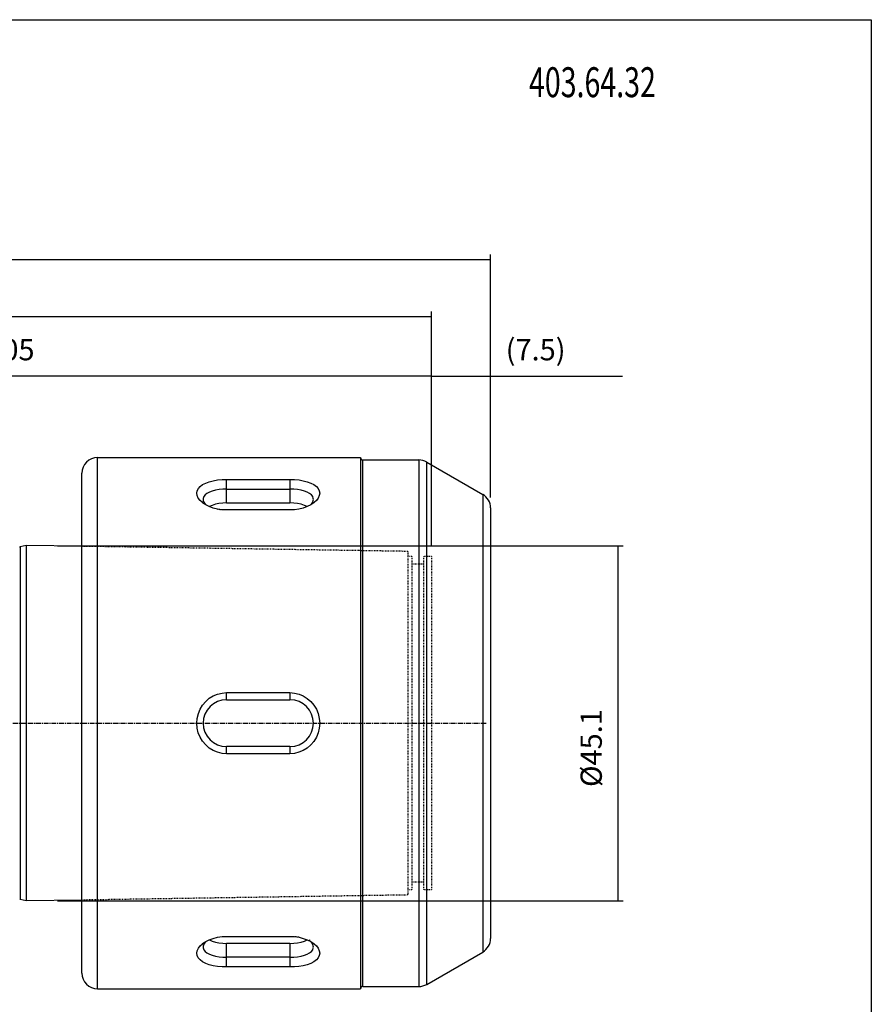
# Model space of a CAD drawing. Extents: x -537 to -250, y -257 to -61.
# Drawn here: x -358 to -250, y -186 to -61 of the extents above; entities that cross this region are included whole.
import ezdxf

# ---------------------------------------------------------------- set-up
doc = ezdxf.new("R2010")
doc.units = 0
doc.linetypes.add('CENTER', pattern=[0.95, 0.625, -0.125, 0.075, -0.125])
doc.linetypes.add('DASHED', pattern=[0.2, 0.1, -0.1])
doc.layers.add('CK_LEVEL_1', color=7, linetype='CONTINUOUS')
doc.styles.add('BOX', font='txt.shx', dxfattribs={"height": 1})
doc.dimstyles.new('DIMSTYLE1', dxfattribs={"dimtxt": 2.7, "dimasz": 2.7, "dimexe": 2.7, "dimexo": 0.0625, "dimgap": 0.09, "dimtad": 0, "dimtih": 1, "dimtoh": 1, "dimzin": 0, "dimcen": 0.09, "dimazin": 3, "dimtfac": 1, "dimtofl": 0, "dimtmove": 0, "dimatfit": 3})

# ---------------------------------------------------------------- blocks, each defined once
blk = doc.blocks.new('*D2')
at = {"layer": 'CK_LEVEL_1', "color": 4, "linetype": 'CONTINUOUS'}
for p, q in [((-410.91, -121.9), (-410.91, -105.43)), ((-305.91, -106.11), (-410.91, -106.11)), ((-305.91, -127.66), (-305.91, -105.43))]:
    blk.add_line(p, q, dxfattribs=at)
for points in [[(-410.91, -106.11), (-408.21, -105.7), (-408.21, -106.51), (-410.91, -106.11)], [(-305.91, -106.11), (-308.61, -106.51), (-308.61, -105.7), (-305.91, -106.11)]]:
    blk.add_solid(points, dxfattribs=at)
at = {"layer": 'CK_LEVEL_1', "color": 4, "linetype": 'CONTINUOUS', "style": 'BOX'}
blk.add_text('105', height=2.7, dxfattribs=at).set_placement((-362.46, -104.08))
blk = doc.blocks.new('*D3')
at = {"layer": 'CK_LEVEL_1', "color": 4, "linetype": 'CONTINUOUS'}
for p, q in [((-479.31, -138.22), (-479.31, -97.86)), ((-305.91, -98.54), (-479.31, -98.54)), ((-305.91, -127.66), (-305.91, -97.86))]:
    blk.add_line(p, q, dxfattribs=at)
for points in [[(-479.31, -98.54), (-476.61, -98.13), (-476.61, -98.94), (-479.31, -98.54)], [(-305.91, -98.54), (-308.61, -98.94), (-308.61, -98.13), (-305.91, -98.54)]]:
    blk.add_solid(points, dxfattribs=at)
at = {"layer": 'CK_LEVEL_1', "color": 4, "linetype": 'CONTINUOUS', "style": 'BOX'}
blk.add_text('173.4', height=2.7, dxfattribs=at).set_placement((-401.01, -96.51))
blk = doc.blocks.new('*D5')
at = {"layer": 'CK_LEVEL_1', "color": 4, "linetype": 'CONTINUOUS'}
for p, q in [((-353.42, -127.64), (-281.58, -127.64)), ((-282.25, -127.64), (-282.25, -172.74)), ((-353.42, -172.74), (-281.58, -172.74))]:
    blk.add_line(p, q, dxfattribs=at)
for points in [[(-282.25, -127.64), (-281.85, -130.34), (-282.66, -130.34), (-282.25, -127.64)], [(-282.25, -172.74), (-282.66, -170.04), (-281.85, -170.04), (-282.25, -172.74)]]:
    blk.add_solid(points, dxfattribs=at)
at = {"layer": 'CK_LEVEL_1', "color": 4, "linetype": 'CONTINUOUS', "style": 'BOX'}
blk.add_text('%%c45.1', height=2.7, rotation=90, dxfattribs=at).set_placement((-284.28, -158.29))
blk = doc.blocks.new('*D6')
at = {"layer": 'CK_LEVEL_1', "color": 4, "linetype": 'CONTINUOUS'}
for p, q in [((-305.91, -127.66), (-305.91, -105.43)), ((-305.91, -106.11), (-298.41, -106.11)), ((-298.41, -121.49), (-298.41, -105.43)), ((-298.41, -106.11), (-281.64, -106.11))]:
    blk.add_line(p, q, dxfattribs=at)
for points in [[(-305.91, -106.11), (-303.21, -105.7), (-303.21, -106.51), (-305.91, -106.11)], [(-298.41, -106.11), (-301.11, -106.51), (-301.11, -105.7), (-298.41, -106.11)]]:
    blk.add_solid(points, dxfattribs=at)
at = {"layer": 'CK_LEVEL_1', "color": 4, "linetype": 'CONTINUOUS', "style": 'BOX'}
blk.add_text('(7.5)', height=2.7, dxfattribs=at).set_placement((-296.49, -104.08))
blk = doc.blocks.new('*D7')
at = {"layer": 'CK_LEVEL_1', "color": 4, "linetype": 'CONTINUOUS'}
for p, q in [((-479.31, -138.22), (-479.31, -90.64)), ((-298.41, -91.31), (-479.31, -91.31)), ((-298.41, -121.49), (-298.41, -90.64))]:
    blk.add_line(p, q, dxfattribs=at)
for points in [[(-479.31, -91.31), (-476.61, -90.91), (-476.61, -91.72), (-479.31, -91.31)], [(-298.41, -91.31), (-301.11, -91.72), (-301.11, -90.91), (-298.41, -91.31)]]:
    blk.add_solid(points, dxfattribs=at)
at = {"layer": 'CK_LEVEL_1', "color": 4, "linetype": 'CONTINUOUS', "style": 'BOX'}
blk.add_text('(180.9)', height=2.7, dxfattribs=at).set_placement((-398.31, -89.29))

msp = doc.modelspace()

# ---------------------------------------------------------------- linework, layer by layer
at = {"layer": 'CK_LEVEL_1', "color": 8, "linetype": 'CONTINUOUS'}
for p, q in [((-348.313, -183.935), (-348.313, -116.435)), ((-314.913, -116.435), (-314.913, -183.935)), ((-314.613, -183.635), (-314.613, -116.735)), ((-307.523, -116.735), (-307.523, -183.635)), ((-306.523, -183.367), (-306.523, -117.003)), ((-299.413, -121.108), (-299.413, -179.263)), ((-357.413, -127.601), (-357.413, -172.77)), ((-358.161, -127.789), (-358.161, -172.582))]:
    msp.add_line(p, q, dxfattribs=at)
at = {"layer": 'CK_LEVEL_1', "color": 7, "linetype": 'CONTINUOUS'}
for p, q in [((-348.313, -116.435), (-314.913, -116.435)), ((-314.613, -116.735), (-307.523, -116.735)), ((-306.523, -117.003), (-299.413, -121.108)), ((-350.313, -181.935), (-350.313, -118.435)), ((-331.938, -122.197), (-331.938, -119.21)), ((-331.938, -119.21), (-323.888, -119.21)), ((-323.888, -119.21), (-323.888, -122.197)), ((-331.938, -120.449), (-323.888, -120.449)), ((-331.938, -122.197), (-323.888, -122.197)), ((-323.888, -123.092), (-331.938, -123.092)), ((-298.413, -122.84), (-298.413, -177.531)), ((-357.413, -127.601), (-358.161, -127.789)), ((-350.313, -127.712), (-357.413, -127.601)), ((-331.938, -147.21), (-331.938, -146.303)), ((-331.938, -146.303), (-323.888, -146.303)), ((-323.888, -146.303), (-323.888, -147.21)), ((-331.938, -147.21), (-323.888, -147.21)), ((-331.938, -154.068), (-331.938, -153.16)), ((-323.888, -153.16), (-331.938, -153.16)), ((-323.888, -153.16), (-323.888, -154.068)), ((-323.888, -154.068), (-331.938, -154.068)), ((-357.413, -172.77), (-358.161, -172.582)), ((-350.313, -172.659), (-357.413, -172.77)), ((-331.938, -177.278), (-323.888, -177.278)), ((-331.938, -181.161), (-331.938, -178.173)), ((-323.888, -178.173), (-331.938, -178.173)), ((-323.888, -178.173), (-323.888, -181.161)), ((-323.888, -179.921), (-331.938, -179.921)), ((-306.523, -183.367), (-299.413, -179.263)), ((-323.888, -181.161), (-331.938, -181.161)), ((-314.613, -183.635), (-307.523, -183.635)), ((-348.313, -183.935), (-314.913, -183.935))]:
    msp.add_line(p, q, dxfattribs=at)
at = {"layer": 'CK_LEVEL_1', "color": 8, "linetype": 'DASHED'}
for p, q in [((-334.976, -119.872), (-334.978, -119.873)), ((-334.585, -119.671), (-334.588, -119.672)), ((-321.239, -119.672), (-321.241, -119.671)), ((-320.848, -119.873), (-320.85, -119.872)), ((-335.292, -120.105), (-335.294, -120.107)), ((-320.532, -120.107), (-320.534, -120.105)), ((-335.294, -121.888), (-335.292, -121.891)), ((-334.978, -122.177), (-334.976, -122.179)), ((-320.85, -122.179), (-320.848, -122.177)), ((-320.534, -121.891), (-320.532, -121.888)), ((-334.127, -122.677), (-334.115, -122.672)), ((-333.086, -122.982), (-332.519, -123.064)), ((-334.585, -147.415), (-334.588, -147.418)), ((-334.132, -147.024), (-334.134, -147.026)), ((-321.693, -147.026), (-321.695, -147.024)), ((-321.239, -147.418), (-321.241, -147.415)), ((-335.292, -148.399), (-335.294, -148.404)), ((-334.976, -147.878), (-334.978, -147.881)), ((-320.848, -147.881), (-320.85, -147.878)), ((-320.532, -148.404), (-320.534, -148.399)), ((-335.668, -149.568), (-335.668, -149.571)), ((-335.525, -148.968), (-335.526, -148.971)), ((-320.301, -148.971), (-320.302, -148.968)), ((-320.159, -149.571), (-320.159, -149.568)), ((-335.716, -150.184), (-335.716, -150.187)), ((-335.668, -150.799), (-335.668, -150.803)), ((-320.159, -150.803), (-320.159, -150.799)), ((-320.111, -150.187), (-320.111, -150.184)), ((-335.526, -151.399), (-335.525, -151.403)), ((-335.294, -151.967), (-335.292, -151.971)), ((-334.978, -152.489), (-334.976, -152.492)), ((-320.85, -152.492), (-320.848, -152.489)), ((-320.534, -151.971), (-320.532, -151.967)), ((-320.302, -151.403), (-320.301, -151.399)), ((-334.588, -152.952), (-334.585, -152.955)), ((-334.134, -153.344), (-334.132, -153.346)), ((-321.695, -153.346), (-321.693, -153.344)), ((-321.241, -152.955), (-321.239, -152.952)), ((-322.741, -177.388), (-323.308, -177.306)), ((-335.292, -178.48), (-335.294, -178.482)), ((-334.976, -178.192), (-334.978, -178.193)), ((-321.7, -177.693), (-321.712, -177.699)), ((-320.848, -178.193), (-320.85, -178.192)), ((-320.532, -178.482), (-320.534, -178.48)), ((-335.294, -180.264), (-335.292, -180.266)), ((-334.978, -180.497), (-334.976, -180.499)), ((-334.588, -180.699), (-334.585, -180.7)), ((-321.241, -180.7), (-321.239, -180.699)), ((-320.85, -180.499), (-320.848, -180.497)), ((-320.534, -180.266), (-320.532, -180.264))]:
    msp.add_line(p, q, dxfattribs=at)
at = {"layer": 'CK_LEVEL_1', "color": 2, "linetype": 'DASHED'}
for p, q in [((-308.913, -128.359), (-350.313, -127.712)), ((-308.913, -128.359), (-308.913, -172.011)), ((-308.413, -129.01), (-308.913, -129.01)), ((-308.413, -129.01), (-308.413, -171.36)), ((-306.913, -129.985), (-308.413, -129.985)), ((-305.913, -129.01), (-306.913, -129.01)), ((-306.913, -129.01), (-306.913, -171.36)), ((-305.913, -129.01), (-305.913, -171.36)), ((-308.413, -171.36), (-308.913, -171.36)), ((-306.913, -170.385), (-308.413, -170.385)), ((-305.913, -171.36), (-306.913, -171.36)), ((-308.913, -172.011), (-350.313, -172.659))]:
    msp.add_line(p, q, dxfattribs=at)
at = {"layer": 'CK_LEVEL_1', "color": 1, "linetype": 'CENTER'}
msp.add_line((-480.944, -150.185), (-298.914, -150.185), dxfattribs=at)
at = {"layer": 'CK_LEVEL_1', "color": 6, "linetype": 'CONTINUOUS'}
msp.add_polyline3d([(-537.425, -60.801, 0), (-250.055, -60.801, 0), (-250.055, -257.428, 0), (-537.425, -257.428, 0), (-537.425, -60.801, 0)], dxfattribs=at)
at = {"layer": 'CK_LEVEL_1', "color": 7, "linetype": 'CONTINUOUS'}
for points in [[(-335.015, -122.148, 0), (-335.294, -121.888, 0), (-335.526, -121.583, 0), (-335.668, -121.269, 0), (-335.716, -120.956, 0), (-335.668, -120.653, 0), (-335.525, -120.367, 0), (-335.292, -120.105, 0), (-334.976, -119.872, 0), (-334.585, -119.671, 0), (-334.132, -119.505, 0), (-333.628, -119.376, 0), (-333.086, -119.283, 0), (-332.519, -119.228, 0), (-331.938, -119.21, 0)], [(-323.888, -119.21, 0), (-323.307, -119.228, 0), (-322.74, -119.284, 0), (-322.197, -119.376, 0), (-321.693, -119.506, 0), (-321.239, -119.672, 0), (-320.848, -119.873, 0), (-320.532, -120.107, 0), (-320.301, -120.369, 0), (-320.159, -120.655, 0), (-320.111, -120.958, 0), (-320.159, -121.27, 0), (-320.302, -121.585, 0), (-320.534, -121.891, 0), (-320.812, -122.148, 0)], [(-331.938, -120.449, 0), (-332.426, -120.464, 0), (-332.901, -120.509, 0), (-333.352, -120.585, 0), (-333.764, -120.691, 0), (-334.128, -120.827, 0), (-334.43, -120.992, 0), (-334.664, -121.182, 0), (-334.823, -121.395, 0), (-334.903, -121.627, 0), (-334.913, -121.748, 0)], [(-320.913, -121.748, 0), (-320.923, -121.627, 0), (-321.004, -121.395, 0), (-321.163, -121.182, 0), (-321.396, -120.992, 0), (-321.699, -120.827, 0), (-322.062, -120.691, 0), (-322.475, -120.585, 0), (-322.926, -120.509, 0), (-323.401, -120.464, 0), (-323.888, -120.449, 0)], [(-331.938, -123.092, 0), (-332.519, -123.064, 0), (-333.087, -122.982, 0), (-333.63, -122.848, 0), (-334.134, -122.665, 0), (-334.588, -122.439, 0), (-334.978, -122.177, 0), (-335.015, -122.148, 0)], [(-334.913, -121.748, 0), (-334.903, -121.872, 0), (-334.823, -122.123, 0), (-334.664, -122.374, 0), (-334.627, -122.413, 0)], [(-331.938, -122.197, 0), (-332.428, -122.218, 0), (-332.904, -122.278, 0), (-333.354, -122.377, 0), (-333.766, -122.511, 0), (-334.115, -122.672, 0)], [(-320.812, -122.148, 0), (-320.85, -122.179, 0), (-321.241, -122.44, 0), (-321.695, -122.666, 0), (-322.199, -122.848, 0), (-322.741, -122.982, 0), (-323.308, -123.064, 0), (-323.888, -123.092, 0)], [(-321.712, -122.672, 0), (-322.061, -122.511, 0), (-322.472, -122.377, 0), (-322.922, -122.278, 0), (-323.399, -122.218, 0), (-323.888, -122.197, 0)], [(-321.199, -122.412, 0), (-321.163, -122.374, 0), (-321.004, -122.123, 0), (-320.923, -121.871, 0), (-320.913, -121.748, 0)], [(-331.938, -154.068, 0), (-332.519, -154.021, 0), (-333.087, -153.884, 0), (-333.63, -153.657, 0), (-334.134, -153.344, 0), (-334.588, -152.952, 0), (-334.978, -152.489, 0), (-335.294, -151.967, 0), (-335.526, -151.399, 0), (-335.668, -150.799, 0), (-335.716, -150.184, 0), (-335.668, -149.568, 0), (-335.525, -148.968, 0), (-335.292, -148.399, 0), (-334.976, -147.878, 0), (-334.585, -147.415, 0), (-334.132, -147.024, 0), (-333.628, -146.713, 0), (-333.086, -146.486, 0), (-332.519, -146.349, 0), (-331.938, -146.303, 0)], [(-323.888, -146.303, 0), (-323.307, -146.349, 0), (-322.74, -146.487, 0), (-322.197, -146.714, 0), (-321.693, -147.026, 0), (-321.239, -147.418, 0), (-320.848, -147.881, 0), (-320.532, -148.404, 0), (-320.301, -148.971, 0), (-320.159, -149.571, 0), (-320.111, -150.187, 0), (-320.159, -150.803, 0), (-320.302, -151.403, 0), (-320.534, -151.971, 0), (-320.85, -152.492, 0), (-321.241, -152.955, 0), (-321.695, -153.346, 0), (-322.199, -153.658, 0), (-322.741, -153.884, 0), (-323.308, -154.021, 0), (-323.888, -154.068, 0)], [(-335.015, -178.222, 0), (-334.976, -178.192, 0), (-334.585, -177.93, 0), (-334.132, -177.705, 0), (-333.628, -177.522, 0), (-333.086, -177.388, 0), (-332.519, -177.306, 0), (-331.938, -177.278, 0)], [(-323.888, -177.278, 0), (-323.307, -177.306, 0), (-322.74, -177.388, 0), (-322.197, -177.523, 0), (-321.693, -177.706, 0), (-321.239, -177.932, 0), (-320.848, -178.193, 0), (-320.812, -178.222, 0)], [(-331.938, -181.161, 0), (-332.519, -181.142, 0), (-333.087, -181.087, 0), (-333.63, -180.994, 0), (-334.134, -180.865, 0), (-334.588, -180.699, 0), (-334.978, -180.497, 0), (-335.294, -180.264, 0), (-335.526, -180.002, 0), (-335.668, -179.716, 0), (-335.716, -179.413, 0), (-335.668, -179.1, 0), (-335.525, -178.786, 0), (-335.292, -178.48, 0), (-335.015, -178.222, 0)], [(-334.628, -177.958, 0), (-334.664, -177.996, 0), (-334.823, -178.248, 0), (-334.903, -178.499, 0), (-334.913, -178.623, 0)], [(-334.913, -178.623, 0), (-334.903, -178.744, 0), (-334.823, -178.975, 0), (-334.664, -179.188, 0), (-334.43, -179.379, 0), (-334.128, -179.543, 0), (-333.764, -179.679, 0), (-333.352, -179.785, 0), (-332.901, -179.861, 0), (-332.426, -179.906, 0), (-331.938, -179.921, 0)], [(-334.115, -177.699, 0), (-333.766, -177.859, 0), (-333.354, -177.994, 0), (-332.904, -178.093, 0), (-332.428, -178.153, 0), (-331.938, -178.173, 0)], [(-323.888, -178.173, 0), (-323.399, -178.153, 0), (-322.922, -178.093, 0), (-322.472, -177.994, 0), (-322.061, -177.859, 0), (-321.712, -177.699, 0)], [(-320.812, -178.222, 0), (-320.532, -178.482, 0), (-320.301, -178.788, 0), (-320.159, -179.102, 0), (-320.111, -179.414, 0), (-320.159, -179.717, 0), (-320.302, -180.003, 0), (-320.534, -180.266, 0), (-320.85, -180.499, 0), (-321.241, -180.7, 0), (-321.695, -180.865, 0), (-322.199, -180.995, 0), (-322.741, -181.087, 0), (-323.308, -181.142, 0), (-323.888, -181.161, 0)], [(-323.888, -179.921, 0), (-323.401, -179.906, 0), (-322.925, -179.861, 0), (-322.475, -179.785, 0), (-322.062, -179.679, 0), (-321.699, -179.543, 0), (-321.396, -179.379, 0), (-321.163, -179.188, 0), (-321.004, -178.975, 0), (-320.923, -178.744, 0), (-320.913, -178.623, 0)], [(-320.913, -178.623, 0), (-320.923, -178.499, 0), (-321.004, -178.247, 0), (-321.163, -177.996, 0), (-321.2, -177.958, 0)]]:
    msp.add_polyline3d(points, dxfattribs=at)
at = {"layer": 'CK_LEVEL_1', "color": 8, "linetype": 'DASHED'}
msp.add_polyline3d([(-321.2, -177.958, 0), (-321.396, -177.754, 0), (-321.465, -177.696, 0)], dxfattribs=at)
at = {"layer": 'CK_LEVEL_1', "color": 7, "linetype": 'CONTINUOUS'}
for centre, radius, start, end in [((-348.313, -118.435), 2, 90, 180), ((-314.613, -116.435), 0.3, 180, 270), ((-307.523, -118.735), 2, 60, 90), ((-300.413, -122.84), 2, 0, 60), ((-358.259, -127.401), 0.4, 276.53071, 284.10444), ((-331.938, -150.185), 2.975, 90, 270), ((-323.888, -150.185), 2.975, 270, 450), ((-358.259, -172.97), 0.4, 75.89556, 83.46929), ((-300.413, -177.531), 2, 300, 360), ((-348.313, -181.935), 2, 180, 270), ((-314.613, -183.935), 0.3, 90, 180), ((-307.523, -181.635), 2, 270, 300)]:
    msp.add_arc(centre, radius, start, end, dxfattribs=at)

# ---------------------------------------------------------------- texts
at = {"layer": 'CK_LEVEL_1', "color": 4, "linetype": 'CONTINUOUS', "style": 'BOX', "width": 0.7}
msp.add_text('403.64.32', height=3.8, dxfattribs=at).set_placement((-293.532, -70.644))

# ---------------------------------------------------------------- dimensions: what is measured, and where the dimension line sits
at = {"layer": 'CK_LEVEL_1', "color": 4, "linetype": 'CONTINUOUS'}
for base, p1, p2, picture, middle in [((-298.413, -91.31), (-298.413, -122.84), (-479.313, -139.569), '*D7', (-398.313, -89.285)), ((-305.913, -98.539), (-305.913, -129.01), (-479.313, -139.569), '*D3', (-401.012, -96.514)), ((-305.913, -106.108), (-305.913, -129.01), (-298.413, -122.84), '*D6', (-296.489, -104.083)), ((-305.913, -106.108), (-305.913, -129.01), (-410.913, -123.255), '*D2', (-362.463, -104.083))]:
    dim = msp.add_linear_dim(base=base, p1=p1, p2=p2, dimstyle='DIMSTYLE1', dxfattribs=at)
    dim.commit()
    dim.dimension.update_dxf_attribs({"geometry": picture, "text_midpoint": middle})
dim = msp.add_linear_dim(base=(-282.251, -127.635), p1=(-354.773, -127.635), p2=(-354.773, -172.735), angle=90, dimstyle='DIMSTYLE1', dxfattribs=at)
dim.commit()
dim.dimension.update_dxf_attribs({"geometry": '*D5', "text_midpoint": (-284.276, -158.285)})

doc.saveas('drawing.dxf')
